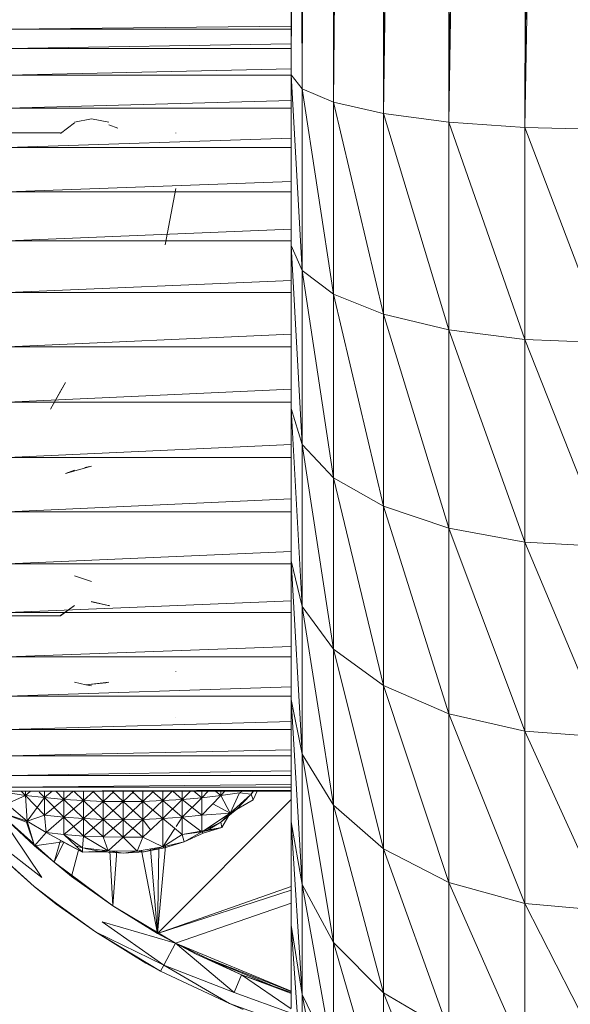
# Model space of a CAD drawing. Units: inches. Extents: x 9 to 6729, y 6 to 4758.
# Drawn here: x 5600 to 5653, y 1505 to 1599 of the extents above; entities that cross this region are included whole.
import ezdxf

# ---------------------------------------------------------------- set-up
doc = ezdxf.new("R2010")
doc.units = ezdxf.units.IN
doc.header["$MEASUREMENT"] = 0

# ---------------------------------------------------------------- blocks, each defined once
blk = doc.blocks.new('15_DWG-538555-East')
at = {"lineweight": 9}
for p, q in [((-8512.214, 789.79), (-8512.23, 309.162)), ((-8512.23, 309.162), (-8511.418, 789.79)), ((-8511.418, 789.79), (-8511.208, 307.814)), ((-8511.208, 307.814), (-8508.587, 789.79)), ((-8508.211, 306.557), (-8508.587, 789.79)), ((-8504.664, 785.873), (-8508.211, 306.557)), ((-8508.211, 306.557), (-8503.327, 784.497)), ((-8503.443, 305.479), (-8503.325, 784.495)), ((-8498.768, 780.761), (-8503.443, 305.479)), ((-8503.443, 305.479), (-8497.163, 779.782)), ((-8497.161, 779.78), (-8497.23, 304.651)), ((-8497.23, 304.651), (-8492.64, 777.654)), ((-8497.23, 304.651), (-8489.674, 776.764)), ((-8489.995, 304.13), (-8489.672, 776.763)), ((-8489.995, 304.13), (-8486.56, 776.105)), ((-8482.227, 775.801), (-8489.995, 304.13)), ((-8512.23, 313.767), (-8539.23, 313.501)), ((-8512.23, 313.501), (-8539.23, 313.501)), ((-8512.23, 312.093), (-8539.23, 311.656)), ((-8512.23, 311.656), (-8539.23, 311.656)), ((-8512.23, 309.726), (-8539.23, 309.126)), ((-8512.23, 309.162), (-8512.23, 292.918)), ((-8512.23, 309.162), (-8511.208, 307.814)), ((-8512.23, 309.162), (-8511.208, 290.519)), ((-8512.23, 309.126), (-8539.23, 309.126)), ((-8508.211, 306.557), (-8511.208, 307.814)), ((-8511.208, 307.814), (-8511.208, 290.519)), ((-8511.208, 307.814), (-8508.211, 288.283)), ((-8512.23, 306.712), (-8539.23, 305.963)), ((-8503.443, 305.479), (-8508.211, 306.557)), ((-8508.211, 306.557), (-8508.211, 288.283)), ((-8508.211, 306.557), (-8503.443, 286.363)), ((-8512.23, 305.963), (-8539.23, 305.963)), ((-8503.443, 305.479), (-8497.23, 304.651)), ((-8503.443, 305.479), (-8503.443, 286.363)), ((-8503.443, 305.479), (-8497.23, 284.889)), ((-8534.198, 303.568), (-8532.851, 304.583)), ((-8532.855, 304.63), (-8531.23, 304.975)), ((-8531.23, 304.975), (-8529.605, 304.63)), ((-8497.23, 304.651), (-8489.995, 304.13)), ((-8497.23, 304.651), (-8497.23, 284.889)), ((-8497.23, 304.651), (-8489.995, 283.963)), ((-8539.23, 303.633), (-8534.198, 303.616)), ((-8528.738, 304.061), (-8529.605, 304.401)), ((-8523.23, 303.633), (-8523.23, 303.585)), ((-8482.23, 303.953), (-8489.995, 304.13)), ((-8489.995, 304.13), (-8489.995, 283.963)), ((-8489.995, 304.13), (-8482.23, 283.647)), ((-8512.23, 303.114), (-8539.23, 302.23)), ((-8512.23, 302.23), (-8539.23, 302.23)), ((-8512.23, 299.005), (-8539.23, 298.004)), ((-8512.23, 298.004), (-8539.23, 298.004)), ((-8523.23, 298.323), (-8524.23, 292.99)), ((-8512.23, 294.468), (-8539.23, 293.37)), ((-8512.23, 293.37), (-8539.23, 293.37)), ((-8512.23, 277.395), (-8512.23, 292.918)), ((-8511.208, 273.992), (-8512.23, 292.918)), ((-8512.23, 292.918), (-8511.208, 290.519)), ((-8511.208, 273.992), (-8511.208, 290.519)), ((-8508.211, 270.82), (-8511.208, 290.519)), ((-8511.208, 290.519), (-8508.211, 288.283)), ((-8512.23, 289.596), (-8539.23, 288.424)), ((-8512.23, 288.424), (-8539.23, 288.424)), ((-8508.211, 270.82), (-8508.211, 288.283)), ((-8503.443, 268.096), (-8508.211, 288.283)), ((-8508.211, 288.283), (-8503.443, 286.363)), ((-8503.443, 268.096), (-8503.443, 286.363)), ((-8497.23, 266.006), (-8503.443, 286.363)), ((-8503.443, 286.363), (-8497.23, 284.889)), ((-8497.23, 266.006), (-8497.23, 284.889)), ((-8489.995, 264.692), (-8497.23, 284.889)), ((-8497.23, 284.889), (-8489.995, 283.963)), ((-8512.23, 284.487), (-8539.23, 283.266)), ((-8489.995, 264.692), (-8489.995, 283.963)), ((-8482.23, 264.244), (-8489.995, 283.963)), ((-8489.995, 283.963), (-8482.23, 283.647)), ((-8512.23, 283.266), (-8539.23, 283.266)), ((-8512.23, 279.247), (-8539.23, 278)), ((-8535.13, 277.352), (-8533.724, 279.864)), ((-8534.198, 279.068), (-8533.724, 279.864)), ((-8534.198, 279.068), (-8535.13, 277.352)), ((-8512.23, 278), (-8539.23, 278)), ((-8512.23, 262.897), (-8512.23, 277.395)), ((-8511.208, 258.555), (-8512.23, 277.395)), ((-8512.23, 277.395), (-8511.208, 273.992)), ((-8512.23, 273.981), (-8539.23, 272.734)), ((-8511.208, 258.555), (-8511.208, 273.992)), ((-8508.211, 254.509), (-8511.208, 273.992)), ((-8511.208, 273.992), (-8508.211, 270.82)), ((-8512.23, 272.734), (-8539.23, 272.734)), ((-8533.724, 271.216), (-8531.23, 271.931)), ((-8531.882, 271.775), (-8531.23, 271.931)), ((-8532.855, 271.542), (-8533.724, 271.216)), ((-8508.211, 254.509), (-8508.211, 270.82)), ((-8503.443, 251.035), (-8508.211, 270.82)), ((-8508.211, 270.82), (-8503.443, 268.096)), ((-8512.23, 268.798), (-8539.23, 267.576)), ((-8503.443, 251.035), (-8503.443, 268.096)), ((-8497.23, 248.369), (-8503.443, 268.096)), ((-8503.443, 268.096), (-8497.23, 266.006)), ((-8512.23, 267.576), (-8539.23, 267.576)), ((-8497.23, 248.369), (-8497.23, 266.006)), ((-8489.995, 246.693), (-8497.23, 266.006)), ((-8497.23, 266.006), (-8489.995, 264.692)), ((-8489.995, 246.693), (-8489.995, 264.692)), ((-8482.23, 246.121), (-8489.995, 264.692)), ((-8489.995, 264.692), (-8482.23, 264.244)), ((-8512.23, 263.801), (-8539.23, 262.63)), ((-8512.23, 262.63), (-8539.23, 262.63)), ((-8512.23, 249.704), (-8512.23, 262.897)), ((-8511.208, 244.509), (-8512.23, 262.897)), ((-8512.23, 262.897), (-8511.208, 258.555)), ((-8532.855, 261.472), (-8531.23, 260.956)), ((-8512.23, 259.094), (-8539.23, 257.996)), ((-8534.198, 257.685), (-8532.85, 258.674)), ((-8534.198, 257.685), (-8532.85, 258.674)), ((-8534.198, 257.695), (-8532.855, 258.671)), ((-8532.85, 258.674), (-8532.855, 258.671)), ((-8532.85, 258.674), (-8532.855, 258.671)), ((-8531.282, 259.029), (-8529.497, 258.627)), ((-8529.497, 258.627), (-8531.23, 259.016)), ((-8529.497, 258.627), (-8529.605, 258.671)), ((-8511.208, 244.509), (-8511.208, 258.555)), ((-8508.211, 239.667), (-8511.208, 258.555)), ((-8511.208, 258.555), (-8508.211, 254.509)), ((-8512.23, 257.996), (-8539.23, 257.996)), ((-8534.198, 257.685), (-8539.23, 257.685)), ((-8512.23, 254.771), (-8539.23, 253.77)), ((-8508.211, 239.667), (-8508.211, 254.509)), ((-8503.443, 235.51), (-8508.211, 254.509)), ((-8508.211, 254.509), (-8503.443, 251.035)), ((-8512.23, 253.77), (-8539.23, 253.77)), ((-8523.23, 252.367), (-8523.23, 252.415)), ((-8531.777, 251.1), (-8532.855, 251.37)), ((-8531.777, 251.1), (-8529.605, 251.37)), ((-8529.861, 251.305), (-8531.777, 251.1)), ((-8529.861, 251.305), (-8531.777, 251.1)), ((-8531.777, 251.1), (-8531.23, 251.025)), ((-8529.861, 251.305), (-8529.605, 251.37)), ((-8512.23, 250.921), (-8539.23, 250.037)), ((-8503.443, 235.51), (-8503.443, 251.035)), ((-8497.23, 232.32), (-8503.443, 251.035)), ((-8503.443, 251.035), (-8497.23, 248.369)), ((-8512.23, 250.037), (-8539.23, 250.037)), ((-8512.23, 238.075), (-8512.23, 249.704)), ((-8511.208, 232.127), (-8512.23, 249.704)), ((-8512.23, 249.704), (-8511.208, 244.509)), ((-8497.23, 232.32), (-8497.23, 248.369)), ((-8489.995, 230.314), (-8497.23, 248.369)), ((-8497.23, 248.369), (-8489.995, 246.693)), ((-8512.23, 247.623), (-8539.23, 246.874)), ((-8523.23, 248.022), (-8523.23, 248.031)), ((-8512.23, 246.874), (-8539.23, 246.874)), ((-8489.995, 230.314), (-8489.995, 246.693)), ((-8482.23, 229.63), (-8489.995, 246.693)), ((-8489.995, 246.693), (-8482.23, 246.121)), ((-8512.23, 244.943), (-8539.23, 244.344)), ((-8511.208, 232.127), (-8511.208, 244.509)), ((-8508.211, 226.584), (-8511.208, 244.509)), ((-8511.208, 244.509), (-8508.211, 239.667)), ((-8512.23, 244.344), (-8539.23, 244.344)), ((-8512.23, 242.936), (-8539.23, 242.499)), ((-8512.23, 242.499), (-8539.23, 242.499)), ((-8537.532, 240.587), (-8540.432, 241.026)), ((-8537.532, 240.587), (-8540.432, 241.026)), ((-8512.23, 241.642), (-8539.23, 241.377)), ((-8512.23, 241.377), (-8539.23, 241.377)), ((-8512.23, 241.089), (-8539.23, 241)), ((-8512.23, 241), (-8539.23, 241)), ((-8537.532, 240.587), (-8537.919, 241)), ((-8537.532, 240.587), (-8537.036, 241)), ((-8537.532, 240.587), (-8537.532, 241)), ((-8537.532, 240.587), (-8537.532, 241)), ((-8535.721, 240.38), (-8536.229, 240.91)), ((-8535.721, 240.38), (-8534.996, 241)), ((-8535.721, 240.38), (-8535.721, 241)), ((-8535.721, 240.38), (-8535.721, 241)), ((-8533.878, 240.217), (-8534.647, 241)), ((-8533.878, 240.217), (-8532.988, 241)), ((-8533.878, 240.217), (-8533.878, 241)), ((-8533.878, 240.217), (-8533.878, 241)), ((-8532.012, 240.1), (-8532.916, 241)), ((-8532.012, 240.1), (-8531.014, 241)), ((-8532.012, 240.1), (-8532.012, 241)), ((-8532.012, 240.1), (-8532.012, 241)), ((-8530.129, 240.029), (-8531.128, 241)), ((-8530.129, 240.029), (-8529.08, 241)), ((-8530.129, 240.029), (-8530.129, 241)), ((-8530.129, 240.029), (-8530.129, 241)), ((-8528.239, 240.005), (-8529.287, 241)), ((-8528.239, 240.005), (-8527.189, 241)), ((-8528.239, 240.005), (-8528.239, 241)), ((-8528.239, 240.005), (-8528.239, 241)), ((-8526.348, 240.027), (-8527.398, 241)), ((-8526.348, 240.027), (-8525.345, 241)), ((-8526.348, 240.027), (-8526.348, 241)), ((-8526.348, 240.027), (-8526.348, 241)), ((-8524.465, 240.095), (-8525.466, 241)), ((-8524.465, 240.095), (-8523.554, 241)), ((-8524.465, 240.095), (-8524.465, 241)), ((-8524.465, 240.095), (-8524.465, 241)), ((-8522.597, 240.21), (-8523.494, 241)), ((-8522.597, 240.21), (-8521.82, 241)), ((-8522.597, 240.21), (-8522.597, 241)), ((-8522.597, 240.21), (-8522.597, 241)), ((-8520.753, 240.37), (-8521.487, 241)), ((-8520.753, 240.37), (-8520.148, 241)), ((-8520.753, 240.37), (-8520.753, 241)), ((-8520.753, 240.37), (-8520.753, 241)), ((-8518.94, 240.576), (-8519.449, 241)), ((-8518.94, 240.576), (-8518.542, 241)), ((-8518.94, 240.576), (-8518.94, 241)), ((-8518.94, 240.576), (-8518.94, 241)), ((-8517.166, 240.825), (-8518.94, 240.576)), ((-8517.166, 240.825), (-8518.94, 240.576)), ((-8517.166, 240.825), (-8518.05, 238.911)), ((-8517.166, 240.825), (-8518.05, 238.911)), ((-8517.166, 240.825), (-8516.886, 241)), ((-8517.166, 240.825), (-8516.04, 240.699)), ((-8515.847, 241), (-8516.04, 240.699)), ((-8515.813, 241), (-8516.04, 240.699)), ((-8515.485, 241), (-8515.851, 240.177)), ((-8539.304, 239.801), (-8537.532, 240.587)), ((-8539.304, 239.801), (-8537.532, 240.587)), ((-8535.721, 238.711), (-8537.532, 240.587)), ((-8537.348, 238.157), (-8537.532, 240.587)), ((-8537.348, 238.157), (-8537.532, 240.587)), ((-8537.532, 240.587), (-8535.721, 240.38)), ((-8537.532, 240.587), (-8535.721, 240.38)), ((-8537.348, 238.157), (-8535.721, 240.38)), ((-8533.878, 238.523), (-8535.721, 240.38)), ((-8535.721, 238.711), (-8535.721, 240.38)), ((-8535.721, 238.711), (-8535.721, 240.38)), ((-8533.878, 240.217), (-8535.721, 240.38)), ((-8533.878, 240.217), (-8535.721, 240.38)), ((-8535.721, 238.711), (-8533.878, 240.217)), ((-8533.878, 238.523), (-8533.878, 240.217)), ((-8533.878, 238.523), (-8533.878, 240.217)), ((-8532.012, 238.388), (-8533.878, 240.217)), ((-8532.012, 240.1), (-8533.878, 240.217)), ((-8532.012, 240.1), (-8533.878, 240.217)), ((-8533.878, 238.523), (-8532.012, 240.1)), ((-8530.129, 238.306), (-8532.012, 240.1)), ((-8532.012, 238.388), (-8532.012, 240.1)), ((-8532.012, 238.388), (-8532.012, 240.1)), ((-8530.129, 240.029), (-8532.012, 240.1)), ((-8530.129, 240.029), (-8532.012, 240.1)), ((-8532.012, 238.388), (-8530.129, 240.029)), ((-8528.239, 238.278), (-8530.129, 240.029)), ((-8530.129, 238.306), (-8530.129, 240.029)), ((-8530.129, 238.306), (-8530.129, 240.029)), ((-8528.239, 240.005), (-8530.129, 240.029)), ((-8528.239, 240.005), (-8530.129, 240.029)), ((-8530.129, 238.306), (-8528.239, 240.005)), ((-8528.239, 238.278), (-8526.348, 240.027)), ((-8526.348, 240.027), (-8528.239, 240.005)), ((-8526.348, 240.027), (-8528.239, 240.005)), ((-8526.348, 238.303), (-8528.239, 240.005)), ((-8528.239, 238.278), (-8528.239, 240.005)), ((-8528.239, 238.278), (-8528.239, 240.005)), ((-8526.348, 238.303), (-8524.465, 240.095)), ((-8524.465, 240.095), (-8526.348, 240.027)), ((-8524.465, 240.095), (-8526.348, 240.027)), ((-8524.465, 238.383), (-8526.348, 240.027)), ((-8526.348, 238.303), (-8526.348, 240.027)), ((-8526.348, 238.303), (-8526.348, 240.027)), ((-8512.23, 240.2), (-8524.962, 227.467)), ((-8524.465, 238.383), (-8522.597, 240.21)), ((-8522.597, 240.21), (-8524.465, 240.095)), ((-8522.597, 240.21), (-8524.465, 240.095)), ((-8522.597, 238.515), (-8524.465, 240.095)), ((-8524.465, 238.383), (-8524.465, 240.095)), ((-8524.465, 238.383), (-8524.465, 240.095)), ((-8522.597, 238.515), (-8520.753, 240.37)), ((-8520.753, 240.37), (-8522.597, 240.21)), ((-8520.753, 240.37), (-8522.597, 240.21)), ((-8520.753, 238.7), (-8522.597, 240.21)), ((-8522.597, 238.515), (-8522.597, 240.21)), ((-8522.597, 238.515), (-8522.597, 240.21)), ((-8520.753, 238.7), (-8518.94, 240.576)), ((-8518.94, 240.576), (-8520.753, 240.37)), ((-8518.94, 240.576), (-8520.753, 240.37)), ((-8520.753, 238.7), (-8520.753, 240.37)), ((-8520.753, 238.7), (-8520.753, 240.37)), ((-8518.05, 238.911), (-8518.94, 240.576)), ((-8518.05, 238.911), (-8518.94, 240.576)), ((-8518.05, 238.911), (-8516.104, 240.642)), ((-8518.05, 238.911), (-8515.851, 240.177)), ((-8516.095, 240.642), (-8517.411, 239.285)), ((-8517.411, 239.285), (-8515.851, 240.177)), ((-8516.04, 240.699), (-8515.851, 240.177)), ((-8540.211, 239.088), (-8536.743, 235.984)), ((-8540.211, 239.088), (-8535.975, 232.795)), ((-8540.211, 239.088), (-8537.435, 238.05)), ((-8540.211, 239.088), (-8536.675, 235.781)), ((-8540.211, 239.088), (-8537.435, 238.05)), ((-8540.211, 239.088), (-8537.348, 238.157)), ((-8537.348, 238.157), (-8539.304, 239.801)), ((-8537.348, 238.157), (-8539.304, 239.801)), ((-8518.05, 238.911), (-8520.753, 238.7)), ((-8518.05, 238.911), (-8520.753, 238.7)), ((-8518.05, 238.911), (-8520.581, 237.228)), ((-8518.05, 238.911), (-8520.581, 237.228)), ((-8518.05, 238.911), (-8519.692, 239.798)), ((-8517.412, 239.285), (-8518.946, 238.05)), ((-8517.411, 239.285), (-8518.946, 238.05)), ((-8518.05, 238.911), (-8518.946, 238.05)), ((-8518.05, 238.911), (-8518.946, 238.05)), ((-8518.05, 238.911), (-8518.946, 238.05)), ((-8518.05, 238.911), (-8518.822, 237.537)), ((-8518.05, 238.911), (-8517.412, 239.285)), ((-8518.05, 238.911), (-8517.411, 239.285)), ((-8518.05, 238.911), (-8517.411, 239.285)), ((-8508.211, 226.584), (-8508.211, 239.667)), ((-8503.443, 221.824), (-8508.211, 239.667)), ((-8508.211, 239.667), (-8503.443, 235.51)), ((-8537.348, 238.157), (-8537.435, 238.05)), ((-8537.348, 238.157), (-8537.435, 238.05)), ((-8536.675, 235.781), (-8537.435, 238.05)), ((-8536.675, 235.781), (-8537.435, 238.05)), ((-8535.721, 238.711), (-8537.348, 238.157)), ((-8535.721, 238.711), (-8537.348, 238.157)), ((-8536.675, 235.781), (-8537.348, 238.157)), ((-8535.554, 237.076), (-8537.348, 238.157)), ((-8535.554, 237.076), (-8537.348, 238.157)), ((-8533.878, 238.523), (-8535.721, 238.711)), ((-8533.878, 238.523), (-8535.721, 238.711)), ((-8535.721, 238.711), (-8535.554, 237.076)), ((-8535.721, 238.711), (-8535.554, 237.076)), ((-8533.878, 238.523), (-8535.554, 237.076)), ((-8533.878, 238.523), (-8535.554, 237.076)), ((-8532.012, 236.729), (-8533.878, 238.523)), ((-8533.878, 236.882), (-8533.878, 238.523)), ((-8533.878, 236.882), (-8533.878, 238.523)), ((-8533.878, 238.523), (-8532.012, 238.388)), ((-8533.878, 238.523), (-8532.012, 238.388)), ((-8533.878, 236.882), (-8532.012, 238.388)), ((-8530.129, 236.637), (-8532.012, 238.388)), ((-8532.012, 236.729), (-8532.012, 238.388)), ((-8532.012, 236.729), (-8532.012, 238.388)), ((-8530.129, 238.306), (-8532.012, 238.388)), ((-8530.129, 238.306), (-8532.012, 238.388)), ((-8532.012, 236.729), (-8530.129, 238.306)), ((-8528.239, 236.605), (-8530.129, 238.306)), ((-8530.129, 236.637), (-8530.129, 238.306)), ((-8530.129, 236.637), (-8530.129, 238.306)), ((-8528.239, 238.278), (-8530.129, 238.306)), ((-8528.239, 238.278), (-8530.129, 238.306)), ((-8530.129, 236.637), (-8528.239, 238.278)), ((-8528.239, 236.605), (-8526.348, 238.303)), ((-8526.348, 238.303), (-8528.239, 238.278)), ((-8526.348, 238.303), (-8528.239, 238.278)), ((-8526.348, 236.634), (-8528.239, 238.278)), ((-8528.239, 236.605), (-8528.239, 238.278)), ((-8528.239, 236.605), (-8528.239, 238.278)), ((-8526.348, 236.634), (-8524.465, 238.383)), ((-8524.465, 238.383), (-8526.348, 238.303)), ((-8524.465, 238.383), (-8526.348, 238.303)), ((-8525.625, 237.305), (-8526.348, 238.303)), ((-8526.348, 236.634), (-8526.348, 238.303)), ((-8526.348, 236.634), (-8526.348, 238.303)), ((-8522.597, 238.515), (-8524.465, 238.383)), ((-8522.597, 238.515), (-8524.465, 238.383)), ((-8522.597, 236.873), (-8524.465, 238.383)), ((-8524.465, 235.701), (-8524.465, 238.383)), ((-8524.465, 235.701), (-8524.465, 238.383)), ((-8523.189, 237.623), (-8522.597, 238.515)), ((-8520.753, 238.7), (-8522.597, 238.515)), ((-8520.753, 238.7), (-8522.597, 238.515)), ((-8520.844, 237.182), (-8522.597, 238.515)), ((-8520.844, 237.182), (-8522.597, 238.515)), ((-8522.597, 236.873), (-8522.597, 238.515)), ((-8522.597, 236.873), (-8522.597, 238.515)), ((-8520.754, 237.197), (-8520.753, 238.7)), ((-8520.754, 237.197), (-8520.753, 238.7)), ((-8520.507, 237.241), (-8518.946, 238.05)), ((-8518.946, 238.05), (-8520.152, 237.303)), ((-8518.946, 238.05), (-8518.822, 237.537)), ((-8512.23, 228.234), (-8512.23, 238.075)), ((-8511.208, 221.649), (-8512.23, 238.075)), ((-8512.23, 238.075), (-8511.208, 232.127)), ((-8541.65, 237.192), (-8535.975, 232.795)), ((-8536.675, 235.781), (-8535.554, 237.076)), ((-8536.675, 235.781), (-8535.554, 237.076)), ((-8533.878, 236.882), (-8535.554, 237.076)), ((-8535.554, 237.076), (-8532.107, 235.181)), ((-8533.878, 236.882), (-8535.554, 237.076)), ((-8533.878, 236.882), (-8535.554, 237.076)), ((-8524.465, 235.701), (-8523.306, 237.446)), ((-8522.597, 236.873), (-8518.822, 237.537)), ((-8520.754, 237.113), (-8522.597, 236.873)), ((-8520.754, 237.113), (-8522.597, 236.873)), ((-8520.754, 237.113), (-8522.597, 236.873)), ((-8520.754, 237.113), (-8522.411, 236.19)), ((-8520.621, 237.013), (-8522.411, 236.19)), ((-8520.621, 237.013), (-8522.411, 236.19)), ((-8520.754, 237.113), (-8518.822, 237.537)), ((-8520.754, 237.113), (-8518.822, 237.537)), ((-8520.754, 237.113), (-8520.621, 237.013)), ((-8520.754, 237.113), (-8520.621, 237.013)), ((-8520.621, 237.013), (-8518.822, 237.537)), ((-8536.687, 231.922), (-8542.332, 236.967)), ((-8536.687, 231.922), (-8542.102, 236.737)), ((-8536.675, 235.781), (-8533.971, 236.19)), ((-8534.195, 236.329), (-8534.795, 234.241)), ((-8533.886, 236.159), (-8534.795, 234.241)), ((-8533.971, 236.19), (-8532.107, 235.181)), ((-8532.012, 236.729), (-8533.878, 236.882)), ((-8533.878, 236.882), (-8532.107, 235.181)), ((-8533.878, 236.882), (-8532.107, 235.181)), ((-8532.012, 236.729), (-8533.878, 236.882)), ((-8533.878, 236.882), (-8532.093, 235.592)), ((-8532.012, 236.729), (-8532.093, 235.592)), ((-8529.645, 235.313), (-8532.012, 236.729)), ((-8530.129, 236.637), (-8532.012, 236.729)), ((-8530.129, 236.637), (-8532.012, 236.729)), ((-8529.645, 235.313), (-8532.012, 236.729)), ((-8528.239, 236.605), (-8530.129, 236.637)), ((-8528.239, 236.605), (-8530.129, 236.637)), ((-8530.129, 236.637), (-8529.645, 235.313)), ((-8530.129, 236.637), (-8529.645, 235.313)), ((-8528.239, 236.605), (-8529.645, 235.313)), ((-8528.239, 236.605), (-8529.645, 235.313)), ((-8526.348, 236.634), (-8528.239, 236.605)), ((-8526.348, 236.634), (-8528.239, 236.605)), ((-8526.88, 235.3), (-8528.239, 236.605)), ((-8526.88, 235.3), (-8528.239, 236.605)), ((-8526.348, 236.634), (-8526.88, 235.3)), ((-8526.348, 236.634), (-8526.88, 235.3)), ((-8524.465, 235.701), (-8526.348, 236.634)), ((-8524.465, 235.701), (-8526.348, 236.634)), ((-8522.597, 236.873), (-8524.465, 235.701)), ((-8522.597, 236.873), (-8524.465, 235.701)), ((-8524.465, 235.701), (-8522.411, 236.19)), ((-8522.411, 236.19), (-8524.288, 235.592)), ((-8522.411, 236.19), (-8524.288, 235.592)), ((-8522.597, 236.873), (-8522.411, 236.19)), ((-8522.597, 236.873), (-8522.411, 236.19)), ((-8534.795, 234.241), (-8536.675, 235.781)), ((-8536.605, 235.861), (-8534.795, 234.241)), ((-8532.464, 235.374), (-8533.145, 232.89)), ((-8532.093, 235.592), (-8532.754, 235.803)), ((-8532.093, 235.592), (-8532.107, 235.181)), ((-8529.645, 235.313), (-8532.107, 235.181)), ((-8530.156, 235.23), (-8532.107, 235.181)), ((-8529.645, 235.313), (-8532.093, 235.592)), ((-8530.156, 235.23), (-8531.882, 235.553)), ((-8529.645, 235.313), (-8530.156, 235.23)), ((-8529.645, 235.313), (-8530.156, 235.23)), ((-8528.191, 235.109), (-8530.156, 235.23)), ((-8528.191, 235.109), (-8530.156, 235.23)), ((-8526.88, 235.3), (-8529.645, 235.313)), ((-8526.88, 235.3), (-8529.645, 235.313)), ((-8529.645, 235.313), (-8528.191, 235.109)), ((-8529.645, 235.313), (-8528.191, 235.109)), ((-8529.505, 235.312), (-8529.217, 230.087)), ((-8528.835, 235.309), (-8529.217, 230.087)), ((-8526.88, 235.3), (-8528.191, 235.109)), ((-8526.88, 235.3), (-8528.191, 235.109)), ((-8528.191, 235.109), (-8526.224, 235.23)), ((-8528.191, 235.109), (-8526.224, 235.23)), ((-8524.465, 235.701), (-8526.88, 235.3)), ((-8524.465, 235.701), (-8526.88, 235.3)), ((-8526.88, 235.3), (-8526.224, 235.23)), ((-8526.88, 235.3), (-8526.224, 235.23)), ((-8524.962, 227.467), (-8526.494, 235.364)), ((-8524.465, 235.701), (-8526.224, 235.23)), ((-8524.288, 235.592), (-8526.224, 235.23)), ((-8524.288, 235.592), (-8526.224, 235.23)), ((-8524.962, 227.467), (-8525.637, 235.507)), ((-8524.198, 235.764), (-8524.962, 227.467)), ((-8524.836, 235.639), (-8524.962, 227.467)), ((-8524.465, 235.701), (-8524.288, 235.592)), ((-8524.465, 235.701), (-8524.288, 235.592)), ((-8503.443, 221.824), (-8503.443, 235.51)), ((-8497.23, 218.172), (-8503.443, 235.51)), ((-8503.443, 235.51), (-8497.23, 232.32)), ((-8534.795, 234.241), (-8529.217, 230.087)), ((-8534.795, 234.241), (-8533.145, 232.89)), ((-8529.217, 230.087), (-8533.145, 232.89)), ((-8497.23, 218.172), (-8497.23, 232.32)), ((-8489.995, 215.876), (-8497.23, 232.32)), ((-8497.23, 232.32), (-8489.995, 230.314)), ((-8536.687, 231.922), (-8534.617, 230.24)), ((-8536.687, 231.922), (-8534.617, 230.24)), ((-8536.687, 231.922), (-8534.569, 230.305)), ((-8524.962, 227.467), (-8512.23, 231.923)), ((-8524.962, 227.467), (-8512.23, 231.567)), ((-8511.208, 221.649), (-8511.208, 232.127)), ((-8508.211, 215.514), (-8511.208, 232.127)), ((-8511.208, 232.127), (-8508.211, 226.584)), ((-8534.569, 230.305), (-8534.617, 230.24)), ((-8530.861, 227.62), (-8534.617, 230.24)), ((-8530.861, 227.62), (-8534.617, 230.24)), ((-8530.861, 227.62), (-8534.569, 230.305)), ((-8529.217, 230.087), (-8523.234, 226.54)), ((-8524.962, 227.467), (-8529.217, 230.087)), ((-8512.23, 230.331), (-8523.234, 226.54)), ((-8489.995, 215.876), (-8489.995, 230.314)), ((-8482.23, 215.093), (-8489.995, 230.314)), ((-8489.995, 230.314), (-8482.23, 229.63)), ((-8523.234, 226.54), (-8530.236, 228.557)), ((-8524.364, 224.428), (-8530.236, 228.557)), ((-8512.23, 220.375), (-8512.23, 228.234)), ((-8511.208, 213.281), (-8512.23, 228.234)), ((-8512.23, 228.234), (-8511.208, 221.649)), ((-8530.861, 227.62), (-8524.364, 224.428)), ((-8530.861, 227.62), (-8526.058, 224.625)), ((-8530.861, 227.62), (-8526.058, 224.625)), ((-8530.861, 227.62), (-8524.666, 223.862)), ((-8524.962, 227.467), (-8523.234, 226.54)), ((-8523.234, 226.54), (-8524.364, 224.428)), ((-8523.234, 226.54), (-8521.269, 225.486)), ((-8523.234, 226.54), (-8516.964, 223.532)), ((-8523.234, 226.54), (-8512.23, 221.964)), ((-8523.234, 226.54), (-8517.669, 221.837)), ((-8508.211, 215.514), (-8508.211, 226.584)), ((-8503.443, 210.244), (-8508.211, 226.584)), ((-8508.211, 226.584), (-8503.443, 221.824)), ((-8521.269, 225.486), (-8516.964, 223.532)), ((-8512.23, 221.924), (-8519.971, 224.975)), ((-8524.666, 223.862), (-8526.058, 224.625)), ((-8524.666, 223.862), (-8526.058, 224.625)), ((-8524.666, 223.862), (-8524.364, 224.428)), ((-8518.102, 220.797), (-8524.364, 224.428)), ((-8524.364, 224.428), (-8517.669, 221.837)), ((-8512.569, 221.864), (-8519.516, 224.756)), ((-8518.102, 220.797), (-8524.666, 223.862)), ((-8518.102, 220.797), (-8524.666, 223.862)), ((-8516.964, 223.532), (-8517.669, 221.837)), ((-8512.23, 221.852), (-8516.964, 223.532)), ((-8516.964, 223.532), (-8512.23, 220.289)), ((-8512.569, 221.864), (-8516.964, 223.532)), ((-8512.23, 219.876), (-8517.669, 221.837)), ((-8512.23, 221.761), (-8512.569, 221.864)), ((-8511.208, 213.281), (-8511.208, 221.649)), ((-8508.211, 206.671), (-8511.208, 221.649)), ((-8511.208, 221.649), (-8508.211, 215.514)), ((-8503.443, 210.244), (-8503.443, 221.824)), ((-8497.23, 206.201), (-8503.443, 221.824)), ((-8503.443, 221.824), (-8497.23, 218.172)), ((-8518.102, 220.797), (-8512.23, 218.68)), ((-8518.102, 220.797), (-8516.813, 220.229)), ((-8518.102, 220.797), (-8516.813, 220.229))]:
    blk.add_line(p, q, dxfattribs=at)

msp = doc.modelspace()

# ---------------------------------------------------------------- block references
at = {"lineweight": 9}
msp.add_blockref('15_DWG-538555-East', (14138.573, 1284.434), dxfattribs=at)

doc.saveas('drawing.dxf')
